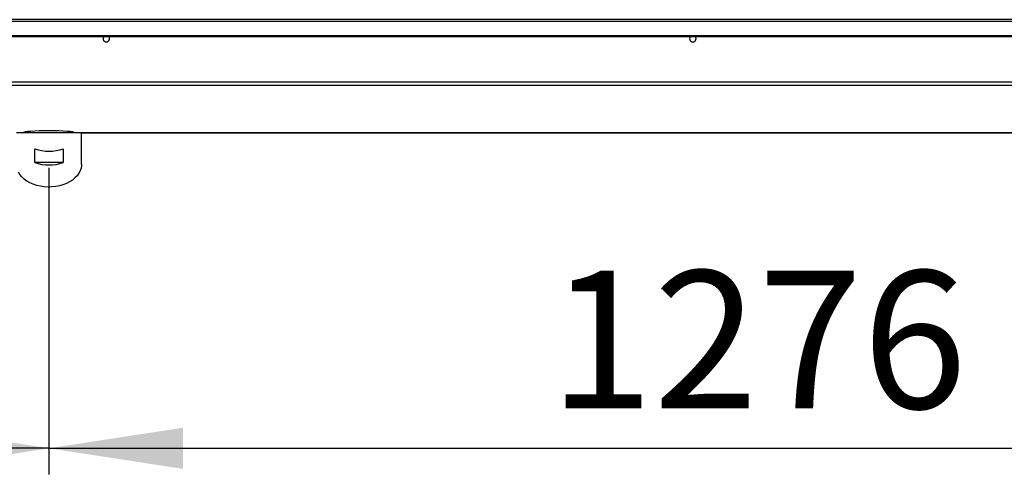
# Model space of a CAD drawing. Units: millimetres. Extents: x 5 to 414, y 3 to 291.
# Drawn here: x 194 to 232, y 213 to 230 of the extents above; entities that cross this region are included whole.
import ezdxf

# ---------------------------------------------------------------- set-up
doc = ezdxf.new("R2010")
doc.units = ezdxf.units.MM
doc.layers.add('GEOMETRY', color=7, linetype='Continuous')
doc.styles.add('SLDTEXTSTYLE0', font='TXT', dxfattribs={"width": 0.605})
doc.dimstyles.new('SLDDIMSTYLE1', dxfattribs={"dimtxt": 5.136637, "dimasz": 3.5, "dimexe": 0, "dimexo": 0.0625, "dimgap": 1.284159, "dimtad": 1, "dimdec": 0, "dimlfac": 20, "dimrnd": 1e-09, "dimzin": 12, "dimdsep": 46, "dimtxsty": 'SLDTEXTSTYLE0', "dimsah": 1, "dimcen": 0.09, "dimadec": 0, "dimazin": 3, "dimtol": 1, "dimtp": 5, "dimtm": 5, "dimtfac": 1, "dimtdec": 0, "dimtofl": 0, "dimtmove": 0, "dimatfit": 3, "dimfxl": 0, "dimfrac": 2, "dimtolj": 1, "dimarcsym": 0})

# ---------------------------------------------------------------- blocks, each defined once
blk = doc.blocks.new('_D_1')
at = {"layer": 'GEOMETRY'}
for p, q in [((259.222, 227.82), (259.222, 212.539)), ((195.422, 223.458), (195.422, 212.539)), ((195.422, 213.539), (259.222, 213.539))]:
    blk.add_line(p, q, dxfattribs=at)
for points in [[(195.422, 213.539), (200.558, 212.749), (200.558, 214.329)], [(259.222, 213.539), (254.085, 214.329), (254.085, 212.749)]]:
    blk.add_solid(points, dxfattribs=at)
at = {"layer": 'GEOMETRY', "char_height": 5.2917, "attachment_point": 1, "style": 'SLDTEXTSTYLE0'}
for s, insert in [('±5', (232.27, 220.36)), ('1276', (214.607, 220.36))]:
    blk.add_mtext(s, dxfattribs=dict(at, insert=insert))
blk = doc.blocks.new('_D_3')
at = {"layer": 'GEOMETRY'}
for p, q in [((132.322, 224.307), (132.322, 212.539)), ((195.422, 224.307), (195.422, 212.539)), ((195.422, 213.539), (132.322, 213.539))]:
    blk.add_line(p, q, dxfattribs=at)
for points in [[(132.322, 213.539), (137.458, 212.749), (137.458, 214.329)], [(195.422, 213.539), (190.285, 214.329), (190.285, 212.749)]]:
    blk.add_solid(points, dxfattribs=at)
at = {"layer": 'GEOMETRY', "char_height": 5.2917, "attachment_point": 1, "style": 'SLDTEXTSTYLE0'}
for s, insert in [('±5', (168.82, 220.36)), ('1262', (151.157, 220.36))]:
    blk.add_mtext(s, dxfattribs=dict(at, insert=insert))

msp = doc.modelspace()

# ---------------------------------------------------------------- linework, layer by layer
at = {"color": 7, "linetype": 'Continuous', "lineweight": 25}
for p, q in [((258.372, 230.004), (69.372, 230.004)), ((69.372, 229.941), (258.372, 229.941)), ((69.772, 229.393), (257.972, 229.393)), ((69.772, 229.355), (257.972, 229.355)), ((258.418, 227.601), (69.325, 227.601)), ((258.372, 227.476), (69.372, 227.476)), ((196.669, 225.66), (194.174, 225.66)), ((196.668, 225.66), (258.374, 225.66)), ((196.672, 224.458), (196.672, 225.66)), ((194.877, 224.511), (194.877, 225.042)), ((195.966, 225.042), (195.966, 224.511)), ((195.966, 224.511), (194.877, 224.511))]:
    msp.add_line(p, q, dxfattribs=at)
at = {"color": 8, "linetype": 'Continuous', "lineweight": 25}
msp.add_line((258.372, 225.66), (196.668, 225.66), dxfattribs=at)
at = {"color": 7, "linetype": 'Continuous', "lineweight": 25, "flags": 128}
for points in [[(197.749, 229.279), (197.739, 229.328), (197.724, 229.355)], [(220.249, 229.279), (220.239, 229.328), (220.224, 229.355)], [(196.672, 224.458), (196.669, 224.406), (196.652, 224.302), (196.617, 224.2), (196.566, 224.102), (196.498, 224.009), (196.415, 223.922), (196.319, 223.843), (196.209, 223.772), (196.089, 223.711), (195.959, 223.66), (195.822, 223.621), (195.679, 223.593), (195.533, 223.578), (195.385, 223.575), (195.237, 223.584), (195.092, 223.606), (194.952, 223.639), (194.818, 223.684), (194.693, 223.74), (194.578, 223.806), (194.475, 223.881), (194.385, 223.965), (194.31, 224.055), (194.25, 224.151)]]:
    msp.add_lwpolyline(points, dxfattribs=at)
at = {"color": 7, "linetype": 'Continuous', "lineweight": 25}
for centre, radius, start, end in [((197.622, 229.279), 0.127, 143.2264, 0), ((220.122, 229.279), 0.127, 143.2264, 0), ((195.422, 226.669), 1.716, 251.4926, 288.5074), ((195.422, 226.139), 1.716, 251.4926, 288.5074)]:
    msp.add_arc(centre, radius, start, end, dxfattribs=at)
msp.add_ellipse((195.422, 225.657), major_axis=(1, 0), ratio=0.077196, start_param=0.038869, end_param=3.102723, dxfattribs=at)

# ---------------------------------------------------------------- dimensions: what is measured, and where the dimension line sits
at = {"layer": 'GEOMETRY'}
for base, p1, p2, picture, middle in [((259.222, 213.539), (195.422, 224.458), (259.222, 228.82), '_D_1', (227.322, 213.539)), ((132.322, 213.539), (195.422, 225.307), (132.322, 225.307), '_D_3', (163.872, 213.539))]:
    dim = msp.add_linear_dim(base=base, p1=p1, p2=p2, dimstyle='SLDDIMSTYLE1', dxfattribs=at)
    dim.commit()
    dim.dimension.update_dxf_attribs({"geometry": picture, "text_midpoint": middle, "dimtype": 160})

doc.saveas('drawing.dxf')
